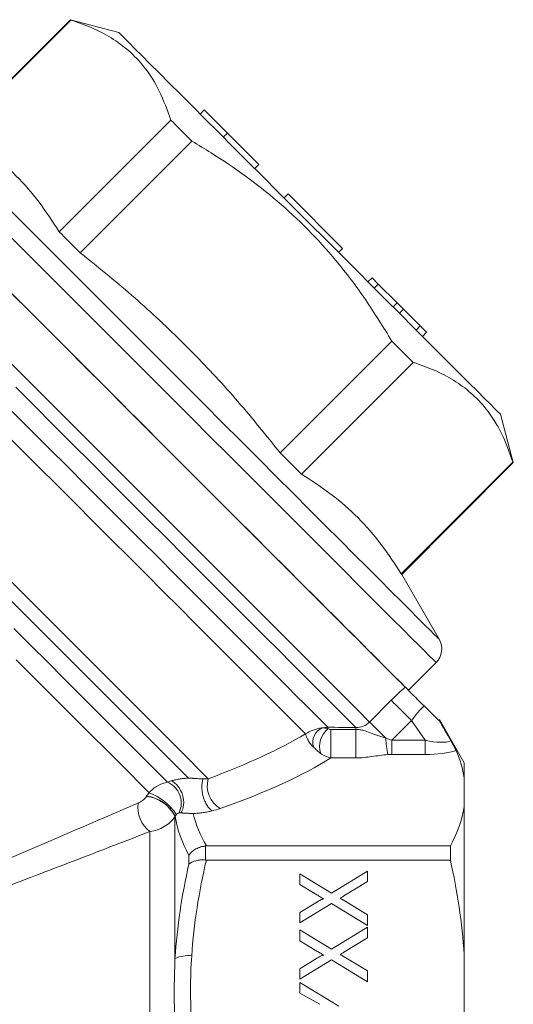
# Model space of a CAD drawing. Units: millimetres. Extents: x 162 to 241, y 90 to 257.
# Drawn here: x 215 to 241, y 205 to 257 of the extents above; entities that cross this region are included whole.
import ezdxf

# ---------------------------------------------------------------- set-up
doc = ezdxf.new("R2010")
doc.units = ezdxf.units.MM

msp = doc.modelspace()

# ---------------------------------------------------------------- linework, layer by layer
at = {"color": 7, "linetype": 'Continuous', "lineweight": 15}
for p, q in [((217.574, 256.517), (211.781, 250.723)), ((211.798, 250.706), (217.592, 256.5)), ((220.084, 255.845), (217.574, 256.517)), ((217.574, 256.517), (217.592, 256.5)), ((224.519, 251.834), (224.307, 251.622)), ((225.718, 250.635), (224.519, 251.834)), ((222.779, 251.313), (216.985, 245.519)), ((225.718, 250.635), (225.506, 250.423)), ((227.348, 249.005), (225.718, 250.635)), ((218.084, 244.42), (223.878, 250.214)), ((227.348, 249.005), (227.136, 248.793)), ((228.871, 247.482), (228.659, 247.27)), ((231.699, 244.654), (228.871, 247.482)), ((231.699, 244.654), (231.487, 244.442)), ((233.222, 243.131), (233.01, 242.919)), ((233.549, 242.805), (233.222, 243.131)), ((233.549, 242.805), (233.337, 242.592)), ((234.528, 241.825), (233.549, 242.805)), ((234.528, 241.825), (234.316, 241.613)), ((234.854, 241.499), (234.528, 241.825)), ((234.854, 241.499), (234.642, 241.287)), ((235.724, 240.629), (234.854, 241.499)), ((235.724, 240.629), (235.512, 240.417)), ((236.051, 240.302), (235.724, 240.629)), ((236.051, 240.302), (235.839, 240.09)), ((234.252, 239.84), (228.458, 234.046)), ((229.557, 232.947), (235.351, 238.741)), ((240.555, 233.536), (239.883, 236.046)), ((240.538, 233.554), (234.744, 227.76)), ((234.762, 227.742), (240.555, 233.536)), ((240.538, 233.554), (240.555, 233.536)), ((236.707, 224.372), (234.762, 227.742)), ((235.11, 221.727), (236.548, 223.165)), ((233.099, 220.081), (234.224, 221.206)), ((236.668, 220.169), (235.924, 220.913)), ((238.008, 217.97), (236.718, 220.205)), ((235.271, 220.159), (234.246, 219.134)), ((235.982, 219.134), (235.271, 220.159)), ((234.246, 219.134), (234.246, 218.394)), ((234.246, 219.134), (235.982, 219.134)), ((235.982, 219.134), (235.982, 218.394)), ((235.982, 218.394), (234.246, 218.394)), ((238.008, 217.177), (238.008, 217.97)), ((238.008, 215.687), (238.008, 217.177)), ((221.519, 216.225), (221.525, 216.235)), ((238.008, 208.002), (238.008, 215.687)), ((223.004, 215.184), (222.998, 215.175)), ((222.998, 207.81), (222.998, 215.175)), ((224.586, 213.648), (224.586, 212.921)), ((237.287, 213.649), (224.626, 213.649)), ((237.287, 212.92), (237.287, 213.649)), ((223.72, 212.711), (223.72, 213.157)), ((224.626, 212.92), (237.287, 212.92)), ((229.48, 212.213), (231.126, 211.21)), ((229.48, 211.652), (229.48, 212.213)), ((231.126, 211.21), (232.98, 212.347)), ((232.98, 212.347), (232.98, 211.802)), ((230.359, 211.117), (229.48, 211.652)), ((232.98, 211.802), (231.768, 211.058)), ((229.48, 210.2), (230.389, 210.757)), ((231.114, 210.657), (229.48, 209.655)), ((232.98, 209.52), (231.114, 210.657)), ((231.771, 210.817), (232.98, 210.08)), ((229.48, 209.655), (229.48, 210.2)), ((232.98, 210.08), (232.98, 209.52)), ((229.48, 209.296), (231.126, 208.293)), ((229.48, 208.736), (229.48, 209.296)), ((231.126, 208.293), (232.98, 209.43)), ((232.98, 209.43), (232.98, 208.885)), ((230.359, 208.2), (229.48, 208.736)), ((232.98, 208.885), (231.768, 208.142)), ((238.008, 204.404), (238.008, 208.002)), ((229.48, 207.284), (230.389, 207.84)), ((231.114, 207.74), (229.48, 206.738)), ((232.98, 206.604), (231.114, 207.74)), ((231.771, 207.901), (232.98, 207.164)), ((229.48, 206.738), (229.48, 207.284)), ((232.98, 207.164), (232.98, 206.604)), ((229.48, 206.019), (229.48, 206.559)), ((229.48, 206.559), (231.497, 205.347)), ((230.51, 205.435), (229.48, 206.019))]:
    msp.add_line(p, q, dxfattribs=at)
at = {"color": 8, "linetype": 'Continuous', "lineweight": 15}
msp.add_line((221.699, 181.22), (221.699, 214.398), dxfattribs=at)
at = {"color": 7, "linetype": 'Continuous', "lineweight": 15, "flags": 128}
for points in [[(220.084, 255.845), (220.118, 255.811), (220.219, 255.71), (220.387, 255.542), (220.62, 255.309), (220.918, 255.011), (221.277, 254.652), (221.696, 254.233), (222.171, 253.758), (222.7, 253.229), (223.279, 252.65), (223.903, 252.026), (224.569, 251.36), (225.272, 250.657), (226.007, 249.922), (226.769, 249.16), (227.553, 248.376), (228.354, 247.575), (229.166, 246.763), (229.984, 245.945)], [(222.779, 251.313), (222.913, 251.179), (223.047, 251.045), (223.183, 250.909), (223.32, 250.772), (223.458, 250.634), (223.597, 250.495), (223.737, 250.355), (223.878, 250.214)], [(229.984, 245.945), (230.801, 245.128), (231.613, 244.316), (232.414, 243.515), (233.198, 242.731), (233.96, 241.969), (234.695, 241.234), (235.398, 240.531), (236.064, 239.865), (236.688, 239.241), (237.267, 238.662), (237.796, 238.133), (238.271, 237.658), (238.69, 237.239), (239.049, 236.88), (239.347, 236.582), (239.58, 236.349), (239.748, 236.181), (239.849, 236.08), (239.883, 236.046)], [(216.985, 245.519), (217.119, 245.385), (217.253, 245.251), (217.389, 245.115), (217.526, 244.978), (217.664, 244.84), (217.803, 244.701), (217.943, 244.561), (218.084, 244.42)], [(235.11, 221.727), (235.091, 221.746), (235.008, 221.829), (234.858, 221.98), (234.642, 222.195), (234.361, 222.476), (234.017, 222.82), (233.611, 223.226), (233.144, 223.693), (232.62, 224.217), (232.04, 224.797), (231.407, 225.43), (230.725, 226.112), (229.995, 226.842), (229.221, 227.616), (228.408, 228.429), (227.558, 229.279), (226.676, 230.161), (225.765, 231.072), (224.83, 232.007), (223.875, 232.962), (222.904, 233.933), (221.922, 234.915), (220.933, 235.904), (219.942, 236.895), (218.953, 237.884), (217.971, 238.866), (217, 239.837), (216.045, 240.792), (215.11, 241.727), (214.199, 242.638)], [(214.52, 242.317), (215.446, 241.391), (216.395, 240.442), (217.362, 239.475), (218.344, 238.493), (219.335, 237.502), (220.332, 236.506), (221.328, 235.509), (222.321, 234.516), (223.305, 233.532), (224.276, 232.561), (225.229, 231.608), (226.16, 230.677), (227.065, 229.772), (227.939, 228.898), (228.778, 228.059), (229.579, 227.258), (230.337, 226.5), (231.05, 225.787), (231.714, 225.123), (232.325, 224.512), (232.882, 223.955), (233.381, 223.456), (233.821, 223.016), (234.198, 222.639), (234.512, 222.325), (234.762, 222.076), (234.944, 221.893)], [(234.252, 239.84), (234.393, 239.699), (234.533, 239.559), (234.672, 239.42), (234.81, 239.282), (234.947, 239.145), (235.083, 239.009), (235.217, 238.874), (235.351, 238.741)], [(228.458, 234.046), (228.599, 233.905), (228.739, 233.765), (228.878, 233.626), (229.016, 233.488), (229.153, 233.351), (229.289, 233.215), (229.424, 233.081), (229.557, 232.947)], [(234.744, 227.76), (234.752, 227.752), (234.757, 227.747), (234.76, 227.744), (234.762, 227.742)], [(235.271, 220.159), (235.085, 220.345), (234.905, 220.526), (234.735, 220.695), (234.583, 220.847), (234.452, 220.978), (234.346, 221.084), (234.27, 221.161), (234.224, 221.206)], [(230.933, 219.732), (230.933, 219.745), (230.933, 219.757), (230.933, 219.769), (230.933, 219.779), (230.933, 219.788), (230.933, 219.795), (230.933, 219.802), (230.933, 219.808)], [(232.381, 219.694), (232.381, 219.713), (232.381, 219.73), (232.382, 219.746), (232.382, 219.76), (232.382, 219.772), (232.382, 219.783), (232.382, 219.791), (232.382, 219.798)], [(233.944, 219.236), (233.788, 219.392), (233.641, 219.54), (233.505, 219.676), (233.384, 219.796), (233.281, 219.9), (233.198, 219.983), (233.137, 220.044), (233.099, 220.081)]]:
    msp.add_lwpolyline(points, dxfattribs=at)
at = {"color": 8, "linetype": 'Continuous', "lineweight": 15, "flags": 128}
for points in [[(208.411, 252.669), (208.43, 252.65), (208.514, 252.566), (208.665, 252.415), (208.882, 252.198), (209.165, 251.915), (209.511, 251.569), (209.92, 251.16), (210.388, 250.691), (210.915, 250.165), (211.497, 249.582), (212.132, 248.947), (212.817, 248.263), (213.548, 247.532), (214.322, 246.758), (215.135, 245.945), (215.984, 245.096), (216.864, 244.216), (217.771, 243.309), (218.701, 242.379), (219.649, 241.431), (220.611, 240.468), (221.583, 239.497), (222.559, 238.521)], [(214.326, 245.388), (215.193, 244.521), (216.09, 243.624), (217.013, 242.701), (217.959, 241.755), (218.922, 240.791), (219.899, 239.814), (220.885, 238.828), (221.876, 237.838)], [(214.52, 238.66), (215.485, 237.696), (216.463, 236.717), (217.452, 235.729), (218.445, 234.735), (219.44, 233.74), (220.43, 232.75), (221.413, 231.767), (222.382, 230.798), (223.334, 229.846), (224.265, 228.916), (225.169, 228.011), (226.043, 227.137), (226.883, 226.297), (227.685, 225.495), (228.445, 224.735), (229.161, 224.02), (229.827, 223.353), (230.442, 222.738), (231.003, 222.177), (231.506, 221.674), (231.951, 221.229), (232.334, 220.846), (232.654, 220.526), (232.909, 220.271), (233.099, 220.081)], [(222.559, 238.521), (223.535, 237.545), (224.506, 236.573), (225.469, 235.611), (226.417, 234.663), (227.347, 233.733), (228.254, 232.826), (229.134, 231.946), (229.983, 231.097), (230.796, 230.284), (231.57, 229.51), (232.301, 228.779), (232.986, 228.094), (233.621, 227.459), (234.203, 226.877), (234.73, 226.35), (235.198, 225.881), (235.607, 225.473), (235.953, 225.127), (236.236, 224.844), (236.453, 224.627), (236.604, 224.476), (236.688, 224.391), (236.707, 224.372)], [(221.876, 237.838), (222.866, 236.847), (223.852, 235.861), (224.829, 234.884), (225.793, 233.921), (226.739, 232.975), (227.662, 232.052), (228.559, 231.155), (229.426, 230.288), (230.258, 229.456), (231.052, 228.662), (231.804, 227.91), (232.51, 227.203), (233.169, 226.545), (233.775, 225.938), (234.328, 225.386), (234.823, 224.891), (235.26, 224.454), (235.635, 224.079), (235.948, 223.766), (236.196, 223.518), (236.379, 223.335), (236.496, 223.218), (236.546, 223.167), (236.548, 223.165)], [(232.382, 219.798), (232.187, 219.993), (231.927, 220.253), (231.602, 220.578), (231.214, 220.967), (230.764, 221.416), (230.255, 221.925), (229.689, 222.491), (229.069, 223.111), (228.397, 223.783), (227.677, 224.503), (226.913, 225.267), (226.107, 226.073), (225.264, 226.916), (224.387, 227.793), (223.481, 228.7), (222.549, 229.631), (221.597, 230.583), (220.628, 231.552), (219.648, 232.532), (218.66, 233.52), (217.67, 234.51), (216.682, 235.498), (215.701, 236.479), (214.731, 237.45)], [(214.55, 236.191), (215.496, 235.245), (216.451, 234.29), (217.411, 233.33), (218.371, 232.37), (219.326, 231.415), (220.271, 230.47), (221.203, 229.538), (222.116, 228.625), (223.005, 227.736), (223.868, 226.873), (224.698, 226.043), (225.493, 225.247), (226.249, 224.492), (226.961, 223.78), (227.627, 223.114), (228.242, 222.499), (228.805, 221.936), (229.312, 221.429), (229.76, 220.981), (230.148, 220.592), (230.474, 220.267), (230.736, 220.004), (230.933, 219.808)], [(229.776, 219.465), (229.545, 219.696), (229.249, 219.992), (228.89, 220.351), (228.471, 220.77), (227.992, 221.249), (227.457, 221.784), (226.868, 222.373), (226.228, 223.013), (225.54, 223.701), (224.808, 224.433), (224.035, 225.206), (223.225, 226.016), (222.382, 226.859), (221.511, 227.73), (220.615, 228.625), (219.7, 229.541), (218.769, 230.471), (217.828, 231.413), (216.881, 232.36), (215.933, 233.308), (214.988, 234.253), (214.051, 235.19)], [(214.067, 227.8), (215.006, 226.861), (215.934, 225.932), (216.848, 225.019), (217.742, 224.124), (218.613, 223.253), (219.456, 222.411), (220.266, 221.6), (221.041, 220.826), (221.775, 220.091), (222.466, 219.401), (223.109, 218.757), (223.703, 218.164), (224.243, 217.624), (224.727, 217.14)], [(223.695, 217.171), (223.166, 217.7), (222.581, 218.285), (221.944, 218.922), (221.259, 219.608), (220.527, 220.339), (219.754, 221.112), (218.944, 221.923), (218.099, 222.767), (217.226, 223.64), (216.328, 224.538), (215.41, 225.456), (214.477, 226.39)], [(214.629, 224.94), (215.52, 224.049), (216.391, 223.178), (217.237, 222.332), (218.054, 221.515), (218.837, 220.732), (219.582, 219.986), (220.286, 219.283), (220.944, 218.625), (221.553, 218.016), (222.109, 217.459), (222.61, 216.958)], [(221.653, 216.415), (221.17, 216.898), (220.632, 217.436), (220.042, 218.026), (219.404, 218.665), (218.72, 219.349), (217.995, 220.074), (217.232, 220.837), (216.435, 221.633), (215.61, 222.459), (214.759, 223.309)]]:
    msp.add_lwpolyline(points, dxfattribs=at)
at = {"color": 7, "linetype": 'Continuous', "lineweight": 15}
for centre, radius, start, end in [((235.841, 223.872), 1, 315, 30), ((230.981, 219.023), 0.831, 115.5551, 196.9353), ((231.748, 218.785), 1.25, 130.7273, 195.2483), ((230.945, 218.311), 1.496, 90.4333, 102.4265), ((171.641, 219.173), 59.446, 359.08142, 0.50088), ((169.485, 219.166), 62.898, 359.13476, 0.48108), ((237.466, 219.255), 3.522, 180.2991, 194.223), ((226.025, 216.765), 1.351, 163.8841, 239.8638), ((222.154, 215.877), 1.174, 333.9786, 67.1515), ((221.299, 214.349), 1.889, 25.9142, 83.2988), ((221.304, 214.358), 1.89, 25.9275, 83.2864), ((220.655, 213.731), 2.864, 32.6299, 69.6008), ((222.589, 215.63), 1.52, 170.6608, 234.1687), ((223.688, 206.333), 1.63, 83.8012, 115.0517)]:
    msp.add_arc(centre, radius, start, end, dxfattribs=at)
for centre, major_axis, ratio, start_param, end_param in [((204.548, 220.51), (28.781, 3.294), 0.265247, 5.458535, 5.749841), ((233.956, 218.844), (1.578, -0.531), 0.221917, 1.46099, 1.652948), ((235.322, 220.086), (2.226, -0.798), 0.310975, 5.122424, 5.928934), ((204.548, 219.586), (29.465, 2.509), 0.267949, 5.472968, 5.809825), ((233.956, 218.105), (1.031, 0.088), 0.267949, 1.263056, 1.455015), ((235.322, 219.347), (2.873, -0.244), 0.320509, 4.971182, 5.645958)]:
    msp.add_ellipse(centre, major_axis=major_axis, ratio=ratio, start_param=start_param, end_param=end_param, dxfattribs=at)
for points, knots in [([(217.592, 256.5), (217.964, 256.371), (218.707, 256.115), (219.718, 255.587), (220.622, 254.926), (221.48, 254.025), (222.234, 252.841), (222.597, 251.824), (222.779, 251.313)], [0, 0, 0, 0, 0.147043, 0.294045, 0.444541, 0.595024, 0.796429, 1, 1, 1, 1]), ([(216.985, 245.519), (216.649, 246.038), (215.976, 247.076), (214.765, 248.458), (213.379, 249.681), (212.325, 250.364), (211.798, 250.706)], [0, 0, 0, 0, 0.2481, 0.496146, 0.748045, 1, 1, 1, 1]), ([(223.878, 250.214), (224.214, 250.013), (225.156, 249.449), (226.652, 248.436), (228.335, 247.117), (229.914, 245.649), (231.454, 243.947), (232.921, 242.015), (233.807, 240.566), (234.252, 239.84)], [0, 0, 0, 0, 0.07918, 0.221903, 0.36459, 0.510824, 0.65706, 0.827916, 1, 1, 1, 1]), ([(228.458, 234.046), (227.737, 234.941), (226.295, 236.731), (223.941, 239.276), (221.419, 241.676), (219.429, 243.358), (218.299, 244.25), (218.084, 244.42)], [0, 0, 0, 0, 0.2344058, 0.4687676, 0.7063944, 0.9440614, 1, 1, 1, 1]), ([(235.351, 238.741), (235.723, 238.613), (236.466, 238.356), (237.477, 237.828), (238.38, 237.167), (239.239, 236.266), (239.993, 235.082), (240.355, 234.065), (240.538, 233.554)], [0, 0, 0, 0, 0.147043, 0.294045, 0.444541, 0.595024, 0.796429, 1, 1, 1, 1]), ([(234.744, 227.76), (234.408, 228.279), (233.735, 229.317), (232.523, 230.7), (231.138, 231.922), (230.084, 232.605), (229.557, 232.947)], [0, 0, 0, 0, 0.2481, 0.496146, 0.748045, 1, 1, 1, 1]), ([(234.944, 221.893), (234.963, 221.874), (235.002, 221.835), (235.114, 221.723), (235.187, 221.65), (235.359, 221.478), (235.459, 221.378), (235.677, 221.16), (235.798, 221.04), (235.924, 220.913)], [0, 0, 0, 0, 0.25, 0.25, 0.5, 0.5, 0.75, 0.75, 1, 1, 1, 1]), ([(235.924, 220.913), (235.822, 220.818), (235.712, 220.705), (235.486, 220.447), (235.377, 220.307), (235.271, 220.159)], [0, 0, 0, 0, 0.5, 0.5, 1, 1, 1, 1]), ([(230.623, 219.773), (230.456, 219.752), (230.305, 219.714), (230.023, 219.609), (229.893, 219.543), (229.776, 219.465)], [0, 0, 0, 0, 0.5, 0.5, 1, 1, 1, 1]), ([(230.933, 219.732), (230.952, 219.723), (230.973, 219.715), (231.023, 219.699), (231.052, 219.693), (231.085, 219.693)], [0, 0, 0, 0, 0.5, 0.5, 1, 1, 1, 1]), ([(232.381, 219.694), (232.462, 219.694), (232.536, 219.688), (232.666, 219.668), (232.724, 219.655), (232.897, 219.609), (233.01, 219.569), (233.253, 219.482), (233.38, 219.435), (233.653, 219.338), (233.796, 219.287), (233.944, 219.236)], [0, 0, 0, 0, 0.125, 0.125, 0.25, 0.25, 0.5, 0.5, 0.75, 0.75, 1, 1, 1, 1]), ([(232.382, 219.798), (232.514, 219.795), (232.645, 219.817), (232.892, 219.914), (233.004, 219.987), (233.099, 220.081)], [0, 0, 0, 0, 0.5, 0.5, 1, 1, 1, 1]), ([(230.186, 218.781), (230.115, 218.853), (230.055, 218.923), (229.952, 219.059), (229.909, 219.124), (229.842, 219.243), (229.818, 219.297), (229.785, 219.391), (229.777, 219.432), (229.776, 219.465)], [0, 0, 0, 0, 0.25, 0.25, 0.5, 0.5, 0.75, 0.75, 1, 1, 1, 1]), ([(230.543, 218.456), (230.475, 218.506), (230.411, 218.56), (230.293, 218.671), (230.238, 218.728), (230.186, 218.781)], [0, 0, 0, 0, 0.5, 0.5, 1, 1, 1, 1]), ([(237.323, 219.098), (237.386, 218.988), (237.442, 218.886), (237.532, 218.717), (237.564, 218.651), (237.585, 218.603)], [0, 0, 0, 0, 0.5, 0.5, 1, 1, 1, 1]), ([(234.052, 218.389), (233.761, 218.373), (233.491, 218.33), (232.946, 218.251), (232.669, 218.215), (232.376, 218.216)], [0, 0, 0, 0, 0.5, 0.5, 1, 1, 1, 1]), ([(222.801, 217.024), (222.833, 217.034), (222.896, 217.052), (223.031, 217.086), (223.175, 217.115), (223.328, 217.139), (223.446, 217.153), (223.548, 217.163), (223.631, 217.168), (223.675, 217.17), (223.696, 217.171)], [0, 0, 0, 0, 0.125791, 0.250501, 0.50058, 0.626088, 0.749966, 0.873541, 0.938547, 1, 1, 1, 1]), ([(223.696, 217.171), (223.707, 217.171), (223.728, 217.171), (223.772, 217.171), (223.827, 217.169), (223.889, 217.164), (223.937, 217.159), (223.974, 217.156), (224.009, 217.153), (224.068, 217.149), (224.171, 217.143), (224.279, 217.138), (224.382, 217.135), (224.434, 217.135), (224.462, 217.135)], [0, 0, 0, 0, 0.037166, 0.073998, 0.146654, 0.219327, 0.290618, 0.324758, 0.357234, 0.42012, 0.549326, 0.759183, 0.871906, 1, 1, 1, 1]), ([(224.929, 215.474), (224.906, 215.488), (224.883, 215.504), (224.836, 215.543), (224.813, 215.565), (224.768, 215.612), (224.746, 215.639), (224.714, 215.681), (224.703, 215.696), (224.682, 215.726), (224.672, 215.742), (224.621, 215.822), (224.584, 215.894), (224.526, 216.028), (224.503, 216.088), (224.477, 216.17), (224.471, 216.191), (224.441, 216.295), (224.423, 216.381), (224.405, 216.509), (224.4, 216.551), (224.395, 216.613), (224.394, 216.634), (224.392, 216.675), (224.392, 216.695), (224.392, 216.796), (224.398, 216.873), (224.415, 216.979), (224.423, 217.013), (224.44, 217.077), (224.451, 217.107), (224.462, 217.135)], [0, 0, 0, 0, 0.0625, 0.0625, 0.125, 0.125, 0.1875, 0.1875, 0.21875, 0.21875, 0.25, 0.25, 0.375, 0.375, 0.46875, 0.46875, 0.5, 0.5, 0.625, 0.625, 0.6875, 0.6875, 0.71875, 0.71875, 0.75, 0.75, 0.875, 0.875, 0.9375, 0.9375, 1, 1, 1, 1]), ([(221.653, 216.415), (221.789, 216.563), (221.94, 216.684), (222.272, 216.871), (222.441, 216.931), (222.61, 216.958)], [0, 0, 0, 0, 0.5, 0.5, 1, 1, 1, 1]), ([(223.31, 215.362), (223.385, 215.475), (223.433, 215.622), (223.461, 215.947), (223.441, 216.124), (223.338, 216.46), (223.255, 216.618), (223.05, 216.874), (222.927, 216.971), (222.801, 217.024)], [0, 0, 0, 0, 0.25, 0.25, 0.5, 0.5, 0.75, 0.75, 1, 1, 1, 1]), ([(221.089, 215.877), (221.165, 215.91), (221.244, 215.956), (221.396, 216.073), (221.469, 216.147), (221.519, 216.225)], [0, 0, 0, 0, 0.5, 0.5, 1, 1, 1, 1]), ([(213.523, 212.634), (214.843, 213.197), (216.139, 213.752), (218.669, 214.837), (219.903, 215.367), (221.089, 215.877)], [0, 0, 0, 0, 0.5, 0.5, 1, 1, 1, 1]), ([(222.998, 215.175), (222.864, 214.969), (222.668, 214.787), (222.327, 214.585), (222.204, 214.529), (221.955, 214.444), (221.829, 214.414), (221.699, 214.398)], [0, 0, 0, 0, 0.5, 0.5, 0.75, 0.75, 1, 1, 1, 1]), ([(223.067, 215.275), (223.063, 215.27), (223.06, 215.265), (223.056, 215.26), (223.038, 215.234), (223.02, 215.209), (223.004, 215.184)], [0, 0, 0, 0, 0.000019335, 0.000019335, 0.000019335, 0.0001165024, 0.0001165024, 0.0001165024, 0.0001165024]), ([(223.209, 215.361), (223.19, 215.361), (223.169, 215.357), (223.121, 215.332), (223.092, 215.309), (223.067, 215.275)], [0, 0, 0, 0, 0.5, 0.5, 1, 1, 1, 1]), ([(223.938, 215.336), (223.925, 215.335), (223.9, 215.334), (223.863, 215.334), (223.822, 215.335), (223.777, 215.337), (223.717, 215.342), (223.651, 215.347), (223.551, 215.353), (223.462, 215.358), (223.375, 215.361), (223.333, 215.362), (223.31, 215.362)], [0, 0, 0, 0, 0.043056, 0.085675, 0.128698, 0.187641, 0.255393, 0.373073, 0.484015, 0.721906, 0.850307, 1, 1, 1, 1]), ([(224.929, 215.474), (224.891, 215.465), (224.814, 215.446), (224.695, 215.422), (224.576, 215.401), (224.412, 215.375), (224.201, 215.349), (224.024, 215.34), (223.938, 215.336)], [0, 0, 0, 0, 0.128583, 0.254449, 0.377927, 0.499366, 0.754222, 1, 1, 1, 1]), ([(221.699, 214.398), (220.494, 213.933), (219.24, 213.45), (216.668, 212.463), (215.35, 211.958), (214.008, 211.445)], [0, 0, 0, 0, 0.5, 0.5, 1, 1, 1, 1]), ([(224.586, 213.648), (224.497, 213.641), (224.41, 213.625), (224.24, 213.573), (224.159, 213.537), (223.933, 213.409), (223.806, 213.29), (223.72, 213.157)], [0, 0, 0, 0, 0.25, 0.25, 0.5, 0.5, 1, 1, 1, 1]), ([(224.586, 212.921), (224.497, 212.928), (224.41, 212.929), (224.24, 212.917), (224.159, 212.904), (223.933, 212.849), (223.806, 212.788), (223.72, 212.711)], [0, 0, 0, 0, 0.25, 0.25, 0.5, 0.5, 1, 1, 1, 1]), ([(230.715, 210.9), (230.655, 210.936), (230.596, 210.972), (230.537, 211.008), (230.507, 211.027), (230.478, 211.044), (230.448, 211.063), (230.418, 211.081), (230.389, 211.099), (230.359, 211.117)], [0, 0, 0, 0, 0.0002129249, 0.0002129249, 0.0002129249, 0.0003193871, 0.0003193871, 0.0003193871, 0.000425849, 0.000425849, 0.000425849, 0.000425849]), ([(231.768, 211.058), (231.752, 211.049), (231.736, 211.039), (231.719, 211.029), (231.695, 211.014), (231.67, 210.999), (231.646, 210.984), (231.621, 210.968), (231.597, 210.953), (231.573, 210.938)], [0, 0, 0, 0, 0.0000587892, 0.0000587892, 0.0000587892, 0.0001469762, 0.0001469762, 0.0001469762, 0.0002351687, 0.0002351687, 0.0002351687, 0.0002351687]), ([(230.389, 210.757), (230.415, 210.773), (230.441, 210.789), (230.467, 210.804), (230.493, 210.819), (230.52, 210.834), (230.547, 210.849), (230.569, 210.86), (230.591, 210.871), (230.613, 210.88), (230.627, 210.886), (230.642, 210.892), (230.656, 210.897), (230.666, 210.9), (230.675, 210.902), (230.685, 210.904), (230.69, 210.905), (230.695, 210.905), (230.7, 210.904), (230.705, 210.903), (230.71, 210.902), (230.715, 210.9)], [0, 0, 0, 0, 0.0000934478, 0.0000934478, 0.0000934478, 0.000186914, 0.000186914, 0.000186914, 0.0002613123, 0.0002613123, 0.0002613123, 0.000308117, 0.000308117, 0.000308117, 0.0003374373, 0.0003374373, 0.0003374373, 0.0003529368, 0.0003529368, 0.0003529368, 0.0003682088, 0.0003682088, 0.0003682088, 0.0003682088]), ([(231.573, 210.938), (231.606, 210.918), (231.639, 210.898), (231.672, 210.878), (231.689, 210.867), (231.705, 210.857), (231.722, 210.847), (231.738, 210.837), (231.755, 210.827), (231.771, 210.817)], [0, 0, 0, 0, 0.0001187506, 0.0001187506, 0.0001187506, 0.000178126, 0.000178126, 0.000178126, 0.0002375015, 0.0002375015, 0.0002375015, 0.0002375015]), ([(230.715, 207.983), (230.655, 208.019), (230.596, 208.056), (230.537, 208.092), (230.507, 208.11), (230.478, 208.128), (230.448, 208.146), (230.418, 208.164), (230.389, 208.182), (230.359, 208.2)], [0, 0, 0, 0, 0.0002129249, 0.0002129249, 0.0002129249, 0.0003193871, 0.0003193871, 0.0003193871, 0.000425849, 0.000425849, 0.000425849, 0.000425849]), ([(230.389, 207.84), (230.415, 207.856), (230.441, 207.872), (230.467, 207.887), (230.493, 207.903), (230.52, 207.918), (230.547, 207.932), (230.569, 207.943), (230.591, 207.954), (230.613, 207.964), (230.627, 207.97), (230.642, 207.975), (230.656, 207.98), (230.666, 207.983), (230.675, 207.985), (230.685, 207.987), (230.69, 207.988), (230.695, 207.988), (230.7, 207.987), (230.705, 207.987), (230.71, 207.985), (230.715, 207.983)], [0, 0, 0, 0, 0.0000934478, 0.0000934478, 0.0000934478, 0.000186914, 0.000186914, 0.000186914, 0.0002613123, 0.0002613123, 0.0002613123, 0.000308117, 0.000308117, 0.000308117, 0.0003374373, 0.0003374373, 0.0003374373, 0.0003529368, 0.0003529368, 0.0003529368, 0.0003682088, 0.0003682088, 0.0003682088, 0.0003682088]), ([(231.768, 208.142), (231.752, 208.132), (231.736, 208.122), (231.719, 208.112), (231.695, 208.097), (231.67, 208.082), (231.646, 208.067), (231.621, 208.052), (231.597, 208.036), (231.573, 208.021)], [0, 0, 0, 0, 0.0000587892, 0.0000587892, 0.0000587892, 0.0001469762, 0.0001469762, 0.0001469762, 0.0002351687, 0.0002351687, 0.0002351687, 0.0002351687]), ([(231.573, 208.021), (231.606, 208.001), (231.639, 207.981), (231.672, 207.961), (231.689, 207.951), (231.705, 207.941), (231.722, 207.931), (231.738, 207.921), (231.755, 207.911), (231.771, 207.901)], [0, 0, 0, 0, 0.0001187506, 0.0001187506, 0.0001187506, 0.000178126, 0.000178126, 0.000178126, 0.0002375015, 0.0002375015, 0.0002375015, 0.0002375015]), ([(222.998, 204.211), (222.975, 204.822), (222.961, 205.427), (222.961, 206.627), (222.975, 207.221), (222.998, 207.81)], [0, 0, 0, 0, 0.5, 0.5, 1, 1, 1, 1])]:
    msp.add_open_spline(points, degree=3, knots=knots, dxfattribs=at)
for points in [[(234.224, 221.206), (234.464, 221.447), (234.705, 221.675), (234.944, 221.893)], [(236.698, 220.194), (236.688, 220.186), (236.678, 220.177), (236.668, 220.169)], [(237.323, 219.098), (237.114, 219.464), (236.906, 219.829), (236.698, 220.194)], [(230.623, 219.773), (230.713, 219.775), (230.811, 219.758), (230.933, 219.732)], [(230.933, 219.808), (231.416, 219.804), (231.899, 219.801), (232.382, 219.798)], [(231.085, 219.693), (231.517, 219.693), (231.949, 219.693), (232.381, 219.694)], [(231.079, 218.22), (230.894, 218.252), (230.707, 218.336), (230.543, 218.456)], [(232.376, 218.216), (231.944, 218.217), (231.512, 218.219), (231.079, 218.22)], [(238.008, 217.177), (237.934, 217.658), (237.789, 218.133), (237.585, 218.603)], [(224.462, 217.135), (224.556, 217.135), (224.644, 217.136), (224.727, 217.14)], [(222.61, 216.958), (222.67, 216.982), (222.734, 217.004), (222.801, 217.024)], [(221.525, 216.235), (221.565, 216.295), (221.608, 216.356), (221.653, 216.415)], [(225.346, 215.596), (225.216, 215.551), (225.077, 215.51), (224.929, 215.474)], [(237.287, 213.649), (237.649, 214.319), (237.902, 214.997), (238.008, 215.687)], [(223.72, 213.157), (223.362, 213.83), (223.113, 214.508), (223.004, 215.184)], [(223.31, 215.362), (223.274, 215.362), (223.241, 215.362), (223.209, 215.361)], [(223.938, 215.336), (224.073, 214.769), (224.31, 214.206), (224.626, 213.649)], [(224.626, 213.649), (224.613, 213.649), (224.599, 213.649), (224.586, 213.648)], [(222.998, 207.81), (223.104, 209.459), (223.354, 211.091), (223.72, 212.711)], [(224.626, 212.92), (224.24, 211.278), (223.974, 209.624), (223.864, 207.953)], [(224.586, 212.921), (224.599, 212.92), (224.613, 212.92), (224.626, 212.92)], [(238.008, 208.002), (237.902, 209.669), (237.649, 211.306), (237.287, 212.92)], [(223.864, 207.953), (223.826, 207.37), (223.781, 206.203), (223.826, 205.036), (223.864, 204.452)]]:
    msp.add_open_spline(points, degree=3, dxfattribs=at)

doc.saveas('drawing.dxf')
